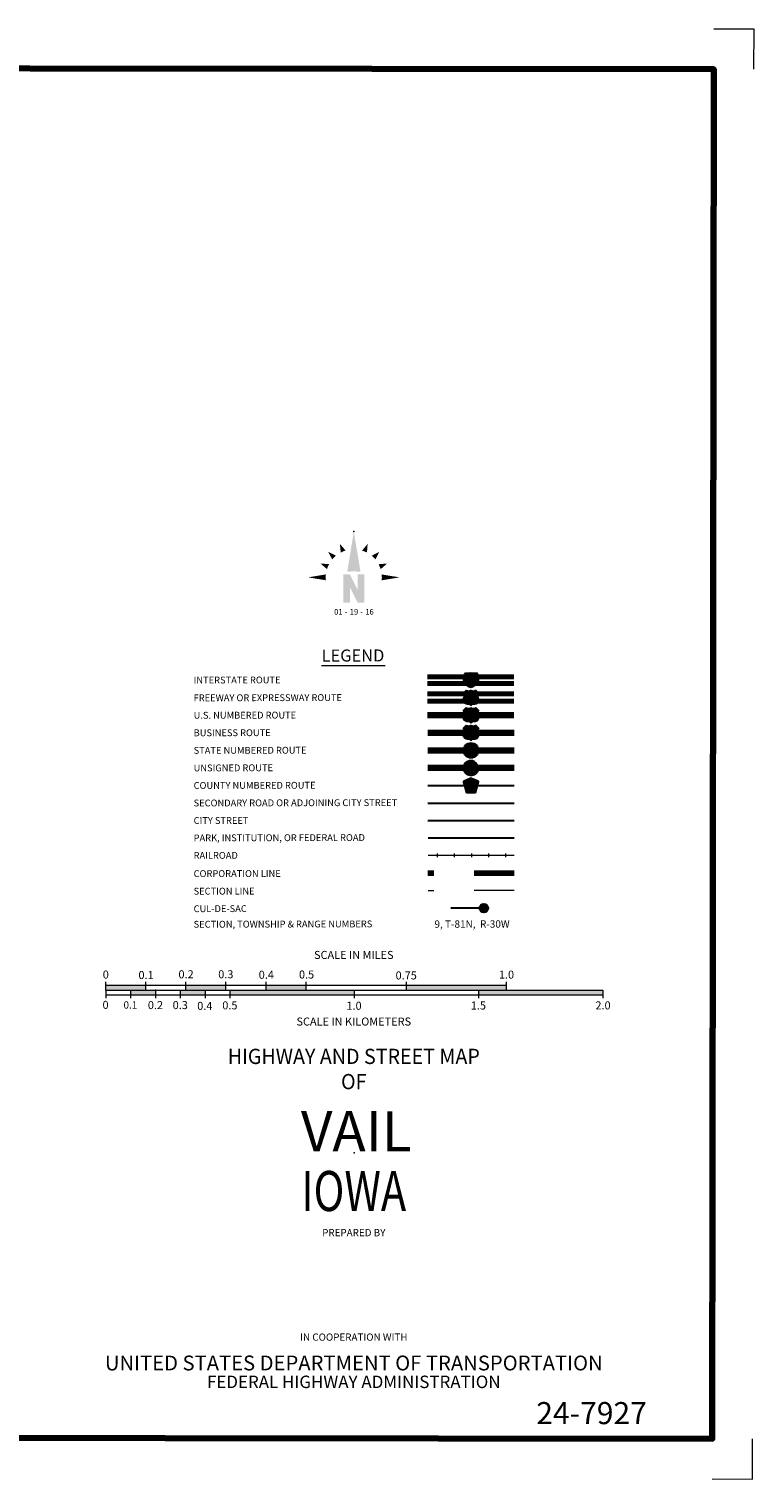
# Model space of a CAD drawing. Extents: x 100.92 to 104.54, y 141.1 to 144.71.
# Drawn here: x 102.73 to 104.54, y 141.1 to 144.71 of the extents above; entities that cross this region are included whole.
import ezdxf
from ezdxf.enums import TextEntityAlignment as Align

# ---------------------------------------------------------------- set-up
doc = ezdxf.new("R2010")
doc.units = ezdxf.units.MI
doc.header["$MEASUREMENT"] = 0
doc.linetypes.add('DASHED', pattern=[0.187, 0.125, -0.062])
doc.linetypes.add('DOT', pattern=[0.025, 0.005, -0.02])
for name, color, linetype, lineweight in [('tdCiMapCityName', 7, 'Continuous', 0), ('tdCiMapFrame', 7, 'Continuous', 0), ('tdCiMapTitleBlock', 7, 'Continuous', 0)]:
    doc.layers.add(name, color=color, linetype=linetype, lineweight=lineweight)
doc.styles.add('Straight CC', font='verdana.ttf')
doc.styles.add('Style-Arial Black', font='txt')
doc.styles.add('Style-Century Gothic', font='GOTHIC.TTF')
doc.styles.add('Style-Franklin Gothic Book', font='FRABK.TTF')
doc.styles.add('Style-GEOMETRICFUTURA_211_L', font='GEOMETRICFUTURA_211_L.shx')
doc.styles.add('Style-GEOMETRICFUTURA_211_M_L', font='GEOMETRICFUTURA_211_M_L.shx')
doc.styles.add('Style-Trebuchet MS', font='trebuc.ttf')

# ---------------------------------------------------------------- blocks, each defined once
blk = doc.blocks.new('FR1717')
at = {"layer": 'tdCiMapFrame', "color": 1, "linetype": 'Continuous', "lineweight": 13, "ltscale": 0.05}
for points in [[(0.1004, 3.4127), (0.1004, 3.513), (0, 3.513)], [(0, -0.1004), (0.1004, -0.1004), (0.1004, 0)]]:
    blk.add_lwpolyline(points, dxfattribs=at)
at = {"layer": 'tdCiMapFrame', "color": 40, "linetype": 'Continuous', "lineweight": 200, "ltscale": 0.05}
blk.add_lwpolyline([(-3.4127, 0), (-3.4127, 3.4127), (0, 3.4127), (0, 0), (-3.4127, 0)], close=True, dxfattribs=at)
blk = doc.blocks.new('North_arrow')
at = {"layer": 'tdCiMapTitleBlock', "linetype": 'Continuous', "lineweight": 0, "ltscale": 0.05}
blk.add_hatch(color=7, dxfattribs=at).paths.add_polyline_path([(-0.193, -0.577), (-0.193, -0.056), (-0.072, -0.056), (0.07, -0.342), (0.07, -0.3), (0.07, -0.056), (0.192, -0.056), (0.192, -0.577), (0.07, -0.577), (-0.072, -0.29), (-0.072, -0.346), (-0.072, -0.577)])
at = {"layer": 'tdCiMapTitleBlock', "color": 7, "linetype": 'Continuous', "lineweight": 0, "ltscale": 0.05}
for points in [[(0.124, -0.006), (0, 0.734), (0, 0), (-0.12, -0.006)], [(0.244, 0.348), (0.256, 0.507), (0.199, 0.368), (0.153, 0.384)], [(0.401, 0.219), (0.473, 0.362), (0.367, 0.256), (0.331, 0.288)], [(0.516, -0.166), (0.845, -0.111), (0.519, -0.111), (0.516, -0.057)]]:
    blk.add_solid(points, dxfattribs=at)
at = {"layer": 'tdCiMapTitleBlock', "color": 7, "linetype": 'Continuous', "lineweight": 0, "ltscale": 0.05, "extrusion": (0, 0, -1)}
for points in [[(0.33, 0.29), (0.473, 0.362), (0.367, 0.256), (0.399, 0.22)], [(0.152, 0.386), (0.256, 0.507), (0.199, 0.368), (0.242, 0.347)], [(0.458, 0.133), (0.617, 0.145), (0.479, 0.088), (0.495, 0.042)], [(-0.497, 0.041), (-0.617, 0.145), (-0.479, 0.088), (-0.458, 0.131)], [(0.516, -0.056), (0.845, -0.111), (0.519, -0.111), (0.516, -0.164)]]:
    blk.add_solid(points, dxfattribs=at)
blk = doc.blocks.new('TBLOCK_1')
at = {"layer": 'tdCiMapTitleBlock', "linetype": 'Continuous', "lineweight": 30, "ltscale": 0.05}
for color, points in [(162, [(-0.6017, 1.8714), (-0.6044, 1.8721), (-0.607, 1.8732), (-0.6094, 1.8745), (-0.6117, 1.8761), (-0.6137, 1.8779), (-0.6156, 1.88), (-0.6172, 1.8822), (-0.6185, 1.8847), (-0.6195, 1.8872), (-0.6202, 1.8899), (-0.6206, 1.8927), (-0.6207, 1.8954), (-0.6204, 1.8982), (-0.6199, 1.9005), (-0.5835, 1.9005), (-0.583, 1.8978), (-0.5828, 1.895), (-0.5829, 1.8922), (-0.5833, 1.8895), (-0.5841, 1.8869), (-0.5852, 1.8843), (-0.5865, 1.8819), (-0.5881, 1.8796), (-0.59, 1.8776), (-0.5921, 1.8758), (-0.5944, 1.8743), (-0.5969, 1.873), (-0.5994, 1.872)]), (1, [(-0.5835, 1.9005), (-0.6199, 1.9005), (-0.6191, 1.9031), (-0.618, 1.9056), (-0.6165, 1.908), (-0.6156, 1.9093), (-0.6129, 1.9087), (-0.6101, 1.9083), (-0.6074, 1.9083), (-0.6046, 1.9086), (-0.6017, 1.9093), (-0.599, 1.9087), (-0.5963, 1.9083), (-0.5935, 1.9083), (-0.5908, 1.9086), (-0.5879, 1.9093), (-0.5863, 1.9071), (-0.585, 1.9046), (-0.584, 1.9021)])]:
    blk.add_hatch(color=color, dxfattribs=at).paths.add_polyline_path(points)
at = {"layer": 'tdCiMapTitleBlock', "linetype": 'Continuous', "lineweight": 13, "ltscale": 0.05}
for color, points in [(7, [(-0.6017, 1.8266), (-0.6029, 1.8278), (-0.6042, 1.8287), (-0.6058, 1.8294), (-0.6074, 1.8298), (-0.6088, 1.8299), (-0.6105, 1.8299), (-0.6123, 1.8301), (-0.614, 1.8306), (-0.6157, 1.8313), (-0.6172, 1.8323), (-0.6185, 1.8335), (-0.6196, 1.835), (-0.6205, 1.8366), (-0.621, 1.8383), (-0.6213, 1.8401), (-0.6212, 1.8419), (-0.6209, 1.8437), (-0.6202, 1.8454), (-0.6193, 1.8475), (-0.6189, 1.8493), (-0.6187, 1.8511), (-0.6189, 1.8529), (-0.6194, 1.8546), (-0.6201, 1.8563), (-0.6213, 1.8579), (-0.6174, 1.8618), (-0.6135, 1.8657), (-0.6122, 1.8647), (-0.6107, 1.8641), (-0.6091, 1.8636), (-0.6074, 1.8635), (-0.6057, 1.8637), (-0.6042, 1.8642), (-0.6027, 1.865), (-0.6017, 1.8657), (-0.6004, 1.8647), (-0.5989, 1.8641), (-0.5972, 1.8636), (-0.5955, 1.8635), (-0.5939, 1.8637), (-0.5923, 1.8642), (-0.5909, 1.865), (-0.5899, 1.8657), (-0.5822, 1.8579), (-0.5832, 1.8565), (-0.584, 1.8548), (-0.5845, 1.8531), (-0.5847, 1.8513), (-0.5846, 1.8495), (-0.5842, 1.8477), (-0.5836, 1.8461), (-0.5827, 1.8442), (-0.5823, 1.8424), (-0.5822, 1.8406), (-0.5823, 1.8388), (-0.5828, 1.8371), (-0.5836, 1.8354), (-0.5846, 1.8339), (-0.5858, 1.8326), (-0.5873, 1.8316), (-0.5889, 1.8307), (-0.5906, 1.8302), (-0.5924, 1.83), (-0.5947, 1.8299), (-0.5963, 1.8298), (-0.5979, 1.8293), (-0.5994, 1.8286), (-0.6007, 1.8276)]), (7, [(-0.6017, 1.7831), (-0.6029, 1.7843), (-0.6042, 1.7853), (-0.6058, 1.786), (-0.6074, 1.7864), (-0.6088, 1.7865), (-0.6105, 1.7865), (-0.6123, 1.7866), (-0.614, 1.7871), (-0.6157, 1.7878), (-0.6172, 1.7888), (-0.6185, 1.7901), (-0.6196, 1.7915), (-0.6205, 1.7931), (-0.621, 1.7948), (-0.6213, 1.7966), (-0.6212, 1.7984), (-0.6209, 1.8002), (-0.6202, 1.8019), (-0.6193, 1.804), (-0.6189, 1.8058), (-0.6187, 1.8076), (-0.6189, 1.8094), (-0.6194, 1.8112), (-0.6201, 1.8128), (-0.6213, 1.8145), (-0.6174, 1.8184), (-0.6135, 1.8222), (-0.6122, 1.8213), (-0.6107, 1.8206), (-0.6091, 1.8202), (-0.6074, 1.8201), (-0.6057, 1.8203), (-0.6042, 1.8208), (-0.6027, 1.8215), (-0.6017, 1.8222), (-0.6004, 1.8213), (-0.5989, 1.8206), (-0.5972, 1.8202), (-0.5955, 1.8201), (-0.5939, 1.8203), (-0.5923, 1.8208), (-0.5909, 1.8215), (-0.5899, 1.8222), (-0.5822, 1.8145), (-0.5832, 1.813), (-0.584, 1.8114), (-0.5845, 1.8096), (-0.5847, 1.8078), (-0.5846, 1.806), (-0.5842, 1.8043), (-0.5836, 1.8026), (-0.5827, 1.8007), (-0.5823, 1.799), (-0.5822, 1.7972), (-0.5823, 1.7954), (-0.5828, 1.7936), (-0.5836, 1.792), (-0.5846, 1.7905), (-0.5858, 1.7892), (-0.5873, 1.7881), (-0.5889, 1.7873), (-0.5906, 1.7867), (-0.5924, 1.7865), (-0.5947, 1.7865), (-0.5963, 1.7863), (-0.5979, 1.7859), (-0.5994, 1.7851), (-0.6007, 1.7842)]), (7, [(-0.6017, 1.7394), (-0.6029, 1.7406), (-0.6042, 1.7415), (-0.6058, 1.7422), (-0.6074, 1.7426), (-0.6088, 1.7428), (-0.6105, 1.7428), (-0.6123, 1.7429), (-0.614, 1.7434), (-0.6157, 1.7441), (-0.6172, 1.7451), (-0.6185, 1.7463), (-0.6196, 1.7478), (-0.6205, 1.7494), (-0.621, 1.7511), (-0.6213, 1.7529), (-0.6212, 1.7547), (-0.6209, 1.7565), (-0.6202, 1.7582), (-0.6193, 1.7603), (-0.6189, 1.7621), (-0.6187, 1.7639), (-0.6189, 1.7657), (-0.6194, 1.7674), (-0.6201, 1.7691), (-0.6213, 1.7708), (-0.6174, 1.7746), (-0.6135, 1.7785), (-0.6122, 1.7776), (-0.6107, 1.7769), (-0.6091, 1.7765), (-0.6074, 1.7763), (-0.6057, 1.7765), (-0.6042, 1.777), (-0.6027, 1.7778), (-0.6017, 1.7785), (-0.6004, 1.7776), (-0.5989, 1.7769), (-0.5972, 1.7765), (-0.5955, 1.7763), (-0.5939, 1.7765), (-0.5923, 1.777), (-0.5909, 1.7778), (-0.5899, 1.7785), (-0.5822, 1.7708), (-0.5832, 1.7693), (-0.584, 1.7677), (-0.5845, 1.7659), (-0.5847, 1.7641), (-0.5846, 1.7623), (-0.5842, 1.7606), (-0.5836, 1.7589), (-0.5827, 1.757), (-0.5823, 1.7552), (-0.5822, 1.7534), (-0.5823, 1.7516), (-0.5828, 1.7499), (-0.5836, 1.7482), (-0.5846, 1.7467), (-0.5858, 1.7454), (-0.5873, 1.7444), (-0.5889, 1.7435), (-0.5906, 1.743), (-0.5924, 1.7428), (-0.5947, 1.7428), (-0.5963, 1.7426), (-0.5979, 1.7422), (-0.5994, 1.7414), (-0.6007, 1.7404)]), (151, [(-0.6128, 1.609), (-0.6204, 1.6351), (-0.6207, 1.6363), (-0.6208, 1.6369), (-0.6208, 1.6376), (-0.6204, 1.6386), (-0.6197, 1.6393), (-0.6188, 1.64), (-0.6034, 1.6466), (-0.6027, 1.6468), (-0.6017, 1.6469), (-0.6008, 1.6468), (-0.6001, 1.6466), (-0.5846, 1.64), (-0.5837, 1.6393), (-0.5831, 1.6386), (-0.5827, 1.6376), (-0.5827, 1.6369), (-0.5827, 1.6363), (-0.5907, 1.609), (-0.6017, 1.609)])]:
    blk.add_hatch(color=color, dxfattribs=at).paths.add_polyline_path(points)
h = blk.add_hatch(color=7, dxfattribs=at)
edge = h.paths.add_edge_path()
edge.add_arc((-0.6017, 1.7152), 0.0195, 0, 360)
at = {"layer": 'tdCiMapTitleBlock', "linetype": 'DOT', "lineweight": 13, "ltscale": 0.05}
h = blk.add_hatch(color=7, dxfattribs=at)
edge = h.paths.add_edge_path()
edge.add_arc((-0.6017, 1.6715), 0.0195, 0, 360)
at = {"layer": 'tdCiMapTitleBlock', "linetype": 'Continuous', "lineweight": 30, "ltscale": 0.05}
h = blk.add_hatch(color=7, dxfattribs=at)
edge = h.paths.add_edge_path()
edge.add_arc((-0.5696, 1.3221), 0.0107, 0, 360)
at = {"layer": 'tdCiMapTitleBlock', "color": 7, "linetype": 'Continuous', "lineweight": 13, "ltscale": 0.05}
blk.add_line((-0.9745, 1.9269), (-0.8154, 1.9269), dxfattribs=at)
at = {"layer": 'tdCiMapTitleBlock', "color": 204, "linetype": 'Continuous', "lineweight": 70, "ltscale": 0.05}
for p, q in [((-0.4945, 1.8989), (-0.71, 1.8989)), ((-0.71, 1.8819), (-0.4945, 1.8819))]:
    blk.add_line(p, q, dxfattribs=at)
at = {"layer": 'tdCiMapTitleBlock', "color": 7, "linetype": 'Continuous', "lineweight": 0, "ltscale": 0.05}
for p, q in [((-0.6199, 1.9005), (-0.5835, 1.9005)), ((-1.5129, 1.1301), (-1.5129, 1.1381)), ((-1.5129, 1.1181), (-1.5129, 1.1301)), ((-1.5129, 1.1301), (-0.5129, 1.1301)), ((-1.4129, 1.1301), (-1.4129, 1.1381)), ((-1.4129, 1.1181), (-1.4129, 1.1301)), ((-1.3129, 1.1301), (-1.3129, 1.1381)), ((-1.3129, 1.1241), (-1.3129, 1.1301)), ((-1.3129, 1.1181), (-1.3129, 1.1241)), ((-1.2129, 1.1301), (-1.2129, 1.1381)), ((-1.2129, 1.1181), (-1.2129, 1.1301)), ((-1.1129, 1.1301), (-1.1129, 1.1381)), ((-1.1129, 1.1241), (-1.1129, 1.1301)), ((-1.1129, 1.1181), (-1.1129, 1.1241)), ((-1.0129, 1.1301), (-1.0129, 1.1381)), ((-1.0129, 1.1181), (-1.0129, 1.1301)), ((-0.7629, 1.1301), (-0.7629, 1.1381)), ((-0.7629, 1.1241), (-0.7629, 1.1301)), ((-0.7629, 1.1181), (-0.7629, 1.1241)), ((-0.5129, 1.1301), (-0.5129, 1.1381)), ((-0.5129, 1.1181), (-0.5129, 1.1301)), ((-1.5129, 1.1181), (-1.5129, 1.1061)), ((-1.5129, 1.1181), (-1.4509, 1.1181)), ((-1.5129, 1.1061), (-1.5129, 1.0981)), ((-1.5129, 1.1061), (-0.2729, 1.1061)), ((-1.4509, 1.1181), (-1.4129, 1.1181)), ((-1.4509, 1.1181), (-1.4509, 1.1121)), ((-1.4509, 1.1121), (-1.4509, 1.1061)), ((-1.4509, 1.1061), (-1.4509, 1.0981)), ((-1.4129, 1.1181), (-1.3889, 1.1181)), ((-1.3889, 1.1181), (-1.3269, 1.1181)), ((-1.3889, 1.1181), (-1.3889, 1.1061)), ((-1.3889, 1.1061), (-1.3889, 1.0981)), ((-1.3269, 1.1181), (-1.3129, 1.1181)), ((-1.3269, 1.1181), (-1.3269, 1.1121)), ((-1.3269, 1.1121), (-1.3269, 1.1061)), ((-1.3269, 1.1061), (-1.3269, 1.0981)), ((-1.3129, 1.1181), (-1.2649, 1.1181)), ((-1.2649, 1.1181), (-1.2129, 1.1181)), ((-1.2649, 1.1181), (-1.2649, 1.1061)), ((-1.2649, 1.1061), (-1.2649, 1.0981)), ((-1.2129, 1.1181), (-1.2029, 1.1181)), ((-1.2029, 1.1181), (-1.1129, 1.1181)), ((-1.2029, 1.1181), (-1.2029, 1.1121)), ((-1.2029, 1.1121), (-1.2029, 1.1061)), ((-1.2029, 1.1061), (-1.2029, 1.0981)), ((-1.1129, 1.1181), (-1.0129, 1.1181)), ((-1.0129, 1.1181), (-0.8929, 1.1181)), ((-0.8929, 1.1181), (-0.7629, 1.1181)), ((-0.8929, 1.1181), (-0.8929, 1.1061)), ((-0.8929, 1.1061), (-0.8929, 1.0981)), ((-0.7629, 1.1181), (-0.5829, 1.1181)), ((-0.5829, 1.1181), (-0.5129, 1.1181)), ((-0.5829, 1.1181), (-0.5829, 1.1121)), ((-0.5829, 1.1121), (-0.5829, 1.1061)), ((-0.5829, 1.1061), (-0.5829, 1.0981)), ((-0.5129, 1.1181), (-0.2729, 1.1181)), ((-0.2729, 1.1181), (-0.2729, 1.1061)), ((-0.2729, 1.1061), (-0.2729, 1.0981))]:
    blk.add_line(p, q, dxfattribs=at)
at = {"layer": 'tdCiMapTitleBlock', "color": 1, "linetype": 'Continuous', "lineweight": 70, "ltscale": 0.05}
for p, q in [((-0.7099, 1.8558), (-0.4945, 1.8558)), ((-0.4945, 1.8376), (-0.7099, 1.8376))]:
    blk.add_line(p, q, dxfattribs=at)
at = {"layer": 'tdCiMapTitleBlock', "color": 1, "linetype": 'Continuous', "lineweight": 100, "ltscale": 0.05}
for p, q in [((-0.7098, 1.8027), (-0.4945, 1.8027)), ((-0.4944, 1.759), (-0.7097, 1.759)), ((-0.7096, 1.7152), (-0.4944, 1.7152)), ((-0.4943, 1.6715), (-0.7095, 1.6715))]:
    blk.add_line(p, q, dxfattribs=at)
at = {"layer": 'tdCiMapTitleBlock', "color": 241, "linetype": 'Continuous', "lineweight": 30, "ltscale": 0.05}
for p, q in [((-0.7094, 1.6278), (-0.4943, 1.6278)), ((-0.7094, 1.5841), (-0.4943, 1.5841))]:
    blk.add_line(p, q, dxfattribs=at)
at = {"layer": 'tdCiMapTitleBlock', "color": 7, "linetype": 'Continuous', "lineweight": 30, "ltscale": 0.05}
for p, q in [((-0.7092, 1.5403), (-0.4942, 1.5403)), ((-0.5589, 1.3221), (-0.6519, 1.3219))]:
    blk.add_line(p, q, dxfattribs=at)
at = {"layer": 'tdCiMapTitleBlock', "color": 40, "linetype": 'DASHED', "lineweight": 80, "ltscale": 0.05}
blk.add_line((-0.4941, 1.4096), (-0.709, 1.4092), dxfattribs=at)
at = {"layer": 'tdCiMapTitleBlock', "color": 7, "linetype": 'DOT', "lineweight": 13, "ltscale": 0.05}
blk.add_line((-0.4941, 1.3659), (-0.7089, 1.3655), dxfattribs=at)
at = {"layer": 'tdCiMapTitleBlock', "color": 7, "linetype": 'Continuous', "lineweight": 13, "ltscale": 0.05}
for points in [[(-0.6088, 1.9083), (-0.6074, 1.9083), (-0.6046, 1.9086), (-0.6017, 1.9093), (-0.599, 1.9087), (-0.5963, 1.9083), (-0.5935, 1.9083), (-0.5908, 1.9086), (-0.5879, 1.9093), (-0.5863, 1.9071), (-0.585, 1.9046), (-0.584, 1.9021), (-0.5835, 1.9005), (-0.583, 1.8978), (-0.5828, 1.895), (-0.5829, 1.8922), (-0.5833, 1.8895), (-0.5841, 1.8869), (-0.5852, 1.8843), (-0.5865, 1.8819), (-0.5881, 1.8796), (-0.59, 1.8776), (-0.5921, 1.8758), (-0.5944, 1.8743), (-0.5969, 1.873), (-0.5994, 1.872), (-0.6017, 1.8714), (-0.6044, 1.8721), (-0.607, 1.8732), (-0.6094, 1.8745), (-0.6117, 1.8761), (-0.6137, 1.8779), (-0.6156, 1.88), (-0.6172, 1.8822), (-0.6185, 1.8847), (-0.6195, 1.8872), (-0.6202, 1.8899), (-0.6206, 1.8927), (-0.6207, 1.8954), (-0.6204, 1.8982), (-0.6199, 1.9005), (-0.6191, 1.9031), (-0.618, 1.9056), (-0.6165, 1.908), (-0.6156, 1.9093), (-0.6129, 1.9087), (-0.6101, 1.9083), (-0.6088, 1.9083)], [(-0.6174, 1.8618), (-0.6135, 1.8657), (-0.6122, 1.8647), (-0.6107, 1.8641), (-0.6091, 1.8636), (-0.6074, 1.8635), (-0.6057, 1.8637), (-0.6042, 1.8642), (-0.6027, 1.865), (-0.6017, 1.8657), (-0.6004, 1.8647), (-0.5989, 1.8641), (-0.5972, 1.8636), (-0.5955, 1.8635), (-0.5939, 1.8637), (-0.5923, 1.8642), (-0.5909, 1.865), (-0.5899, 1.8657), (-0.5822, 1.8579), (-0.5832, 1.8565), (-0.584, 1.8548), (-0.5845, 1.8531), (-0.5847, 1.8513), (-0.5846, 1.8495), (-0.5842, 1.8477), (-0.5836, 1.8461), (-0.5827, 1.8442), (-0.5823, 1.8424), (-0.5822, 1.8406), (-0.5823, 1.8388), (-0.5828, 1.8371), (-0.5836, 1.8354), (-0.5846, 1.8339), (-0.5858, 1.8326), (-0.5873, 1.8316), (-0.5889, 1.8307), (-0.5906, 1.8302), (-0.5924, 1.83), (-0.5947, 1.8299), (-0.5963, 1.8298), (-0.5979, 1.8293), (-0.5994, 1.8286), (-0.6007, 1.8276), (-0.6017, 1.8266), (-0.6029, 1.8278), (-0.6042, 1.8287), (-0.6058, 1.8294), (-0.6074, 1.8298), (-0.6088, 1.8299), (-0.6105, 1.8299), (-0.6123, 1.8301), (-0.614, 1.8306), (-0.6157, 1.8313), (-0.6172, 1.8323), (-0.6185, 1.8335), (-0.6196, 1.835), (-0.6205, 1.8366), (-0.621, 1.8383), (-0.6213, 1.8401), (-0.6212, 1.8419), (-0.6209, 1.8437), (-0.6202, 1.8454), (-0.6193, 1.8475), (-0.6189, 1.8493), (-0.6187, 1.8511), (-0.6189, 1.8529), (-0.6194, 1.8546), (-0.6201, 1.8563), (-0.6213, 1.8579), (-0.6174, 1.8618)], [(-0.6174, 1.8184), (-0.6135, 1.8222), (-0.6122, 1.8213), (-0.6107, 1.8206), (-0.6091, 1.8202), (-0.6074, 1.8201), (-0.6057, 1.8203), (-0.6042, 1.8208), (-0.6027, 1.8215), (-0.6017, 1.8222), (-0.6004, 1.8213), (-0.5989, 1.8206), (-0.5972, 1.8202), (-0.5955, 1.8201), (-0.5939, 1.8203), (-0.5923, 1.8208), (-0.5909, 1.8215), (-0.5899, 1.8222), (-0.5822, 1.8145), (-0.5832, 1.813), (-0.584, 1.8114), (-0.5845, 1.8096), (-0.5847, 1.8078), (-0.5846, 1.806), (-0.5842, 1.8043), (-0.5836, 1.8026), (-0.5827, 1.8007), (-0.5823, 1.799), (-0.5822, 1.7972), (-0.5823, 1.7954), (-0.5828, 1.7936), (-0.5836, 1.792), (-0.5846, 1.7905), (-0.5858, 1.7892), (-0.5873, 1.7881), (-0.5889, 1.7873), (-0.5906, 1.7867), (-0.5924, 1.7865), (-0.5947, 1.7865), (-0.5963, 1.7863), (-0.5979, 1.7859), (-0.5994, 1.7851), (-0.6007, 1.7842), (-0.6017, 1.7831), (-0.6029, 1.7843), (-0.6042, 1.7853), (-0.6058, 1.786), (-0.6074, 1.7864), (-0.6088, 1.7865), (-0.6105, 1.7865), (-0.6123, 1.7866), (-0.614, 1.7871), (-0.6157, 1.7878), (-0.6172, 1.7888), (-0.6185, 1.7901), (-0.6196, 1.7915), (-0.6205, 1.7931), (-0.621, 1.7948), (-0.6213, 1.7966), (-0.6212, 1.7984), (-0.6209, 1.8002), (-0.6202, 1.8019), (-0.6193, 1.804), (-0.6189, 1.8058), (-0.6187, 1.8076), (-0.6189, 1.8094), (-0.6194, 1.8112), (-0.6201, 1.8128), (-0.6213, 1.8145), (-0.6174, 1.8184)], [(-0.6174, 1.7746), (-0.6135, 1.7785), (-0.6122, 1.7776), (-0.6107, 1.7769), (-0.6091, 1.7765), (-0.6074, 1.7763), (-0.6057, 1.7765), (-0.6042, 1.777), (-0.6027, 1.7778), (-0.6017, 1.7785), (-0.6004, 1.7776), (-0.5989, 1.7769), (-0.5972, 1.7765), (-0.5955, 1.7763), (-0.5939, 1.7765), (-0.5923, 1.777), (-0.5909, 1.7778), (-0.5899, 1.7785), (-0.5822, 1.7708), (-0.5832, 1.7693), (-0.584, 1.7677), (-0.5845, 1.7659), (-0.5847, 1.7641), (-0.5846, 1.7623), (-0.5842, 1.7606), (-0.5836, 1.7589), (-0.5827, 1.757), (-0.5823, 1.7552), (-0.5822, 1.7534), (-0.5823, 1.7516), (-0.5828, 1.7499), (-0.5836, 1.7482), (-0.5846, 1.7467), (-0.5858, 1.7454), (-0.5873, 1.7444), (-0.5889, 1.7435), (-0.5906, 1.743), (-0.5924, 1.7428), (-0.5947, 1.7428), (-0.5963, 1.7426), (-0.5979, 1.7422), (-0.5994, 1.7414), (-0.6007, 1.7404), (-0.6017, 1.7394), (-0.6029, 1.7406), (-0.6042, 1.7415), (-0.6058, 1.7422), (-0.6074, 1.7426), (-0.6088, 1.7428), (-0.6105, 1.7428), (-0.6123, 1.7429), (-0.614, 1.7434), (-0.6157, 1.7441), (-0.6172, 1.7451), (-0.6185, 1.7463), (-0.6196, 1.7478), (-0.6205, 1.7494), (-0.621, 1.7511), (-0.6213, 1.7529), (-0.6212, 1.7547), (-0.6209, 1.7565), (-0.6202, 1.7582), (-0.6193, 1.7603), (-0.6189, 1.7621), (-0.6187, 1.7639), (-0.6189, 1.7657), (-0.6194, 1.7674), (-0.6201, 1.7691), (-0.6213, 1.7708), (-0.6174, 1.7746)], [(-0.6017, 1.609), (-0.6128, 1.609), (-0.6204, 1.6351), (-0.6207, 1.6363), (-0.6208, 1.6369), (-0.6208, 1.6376), (-0.6204, 1.6386), (-0.6197, 1.6393), (-0.6188, 1.64), (-0.6034, 1.6466), (-0.6027, 1.6468), (-0.6017, 1.6469), (-0.6008, 1.6468), (-0.6001, 1.6466), (-0.5846, 1.64), (-0.5837, 1.6393), (-0.5831, 1.6386), (-0.5827, 1.6376), (-0.5827, 1.6369), (-0.5827, 1.6363), (-0.5907, 1.609), (-0.6017, 1.609)]]:
    blk.add_lwpolyline(points, close=True, dxfattribs=at)
at = {"layer": 'tdCiMapTitleBlock', "color": 40, "linetype": 'Continuous', "lineweight": 30, "ltscale": 0.05}
blk.add_lwpolyline([(-0.7088, 1.497), (-0.4942, 1.497)], dxfattribs=at)
at = {"layer": 'tdCiMapTitleBlock', "color": 40, "linetype": 'Continuous', "lineweight": 13, "ltscale": 0.05}
for points in [[(-0.4938, 1.4537), (-0.7084, 1.4537)], [(-0.6859, 1.4579), (-0.6859, 1.4537), (-0.6859, 1.4494)], [(-0.6433, 1.4579), (-0.6433, 1.4537), (-0.6433, 1.4494)], [(-0.6007, 1.4579), (-0.6007, 1.4537), (-0.6007, 1.4494)], [(-0.5581, 1.4579), (-0.5581, 1.4537), (-0.5581, 1.4494)], [(-0.5155, 1.4579), (-0.5155, 1.4537), (-0.5155, 1.4494)]]:
    blk.add_lwpolyline(points, dxfattribs=at)
at = {"layer": 'tdCiMapTitleBlock', "color": 7, "linetype": 'Continuous', "lineweight": 13, "ltscale": 0.05}
blk.add_circle((-0.6017, 1.7152), 0.0195, dxfattribs=at)
at = {"layer": 'tdCiMapTitleBlock', "color": 7, "linetype": 'DOT', "lineweight": 13, "ltscale": 0.05}
blk.add_circle((-0.6017, 1.6715), 0.0195, dxfattribs=at)
at = {"layer": 'tdCiMapTitleBlock', "color": 7, "linetype": 'Continuous', "lineweight": 30, "ltscale": 0.05}
blk.add_circle((-0.5696, 1.3221), 0.0107, dxfattribs=at)
at = {"layer": 'tdCiMapTitleBlock', "color": 7, "linetype": 'Continuous', "lineweight": 0, "ltscale": 0.05}
for p in [(-0.8941, 2.2605), (-1.3889, 1.1181), (-1.3129, 1.1181), (-1.0129, 1.1181), (-0.7629, 1.1181), (-0.8929, 0.7125), (0, 0)]:
    blk.add_point(p, dxfattribs=at)
at = {"layer": 'tdCiMapTitleBlock', "color": 7, "linetype": 'Continuous', "lineweight": 0, "ltscale": 0.05, "extrusion": (0, 0, -1)}
for points in [[(1.5129, 1.1301), (1.4129, 1.1301), (1.5129, 1.1181), (1.4129, 1.1181)], [(1.3129, 1.1301), (1.2129, 1.1301), (1.3129, 1.1181), (1.2129, 1.1181)], [(1.0129, 1.1301), (1.1129, 1.1301), (1.0129, 1.1181), (1.1129, 1.1181)], [(0.7629, 1.1301), (0.5129, 1.1301), (0.7629, 1.1181), (0.5129, 1.1181)], [(1.4509, 1.1181), (1.3889, 1.1181), (1.4509, 1.1061), (1.3889, 1.1061)], [(1.3269, 1.1181), (1.2649, 1.1181), (1.3269, 1.1061), (1.2649, 1.1061)], [(1.2029, 1.1181), (0.8929, 1.1181), (1.2029, 1.1061), (0.8929, 1.1061)], [(0.5829, 1.1181), (0.2729, 1.1181), (0.5829, 1.1061), (0.2729, 1.1061)]]:
    blk.add_solid(points, dxfattribs=at)
at = {"layer": 'tdCiMapTitleBlock', "color": 7, "linetype": 'Continuous', "lineweight": 0, "ltscale": 0.05, "xscale": 0.1349549163501175, "yscale": 0.1349549163501175, "zscale": 0.1349549163501175}
blk.add_blockref('North_arrow', (-0.8941, 2.1614), dxfattribs=at)
at = {"layer": 'tdCiMapCityName', "color": 7, "linetype": 'Continuous', "lineweight": 0, "style": 'Style-GEOMETRICFUTURA_211_M_L'}
blk.add_text('VAIL', height=0.10026, rotation=359.8944, dxfattribs=at).set_placement((-0.8881, 0.716), align=Align.CENTER)
at = {"layer": 'tdCiMapTitleBlock', "color": 7, "linetype": 'Continuous', "lineweight": 13, "style": 'Style-GEOMETRICFUTURA_211_L'}
for s, p in [('01', (-0.9325, 2.0536)), ('19', (-0.8936, 2.0536)), ('16', (-0.8548, 2.0536))]:
    blk.add_text(s, height=0.01403, dxfattribs=at).set_placement(p, align=Align.CENTER)
for p in [(-0.9138, 2.061), (-0.8749, 2.061)]:
    blk.add_text('-', height=0.014, dxfattribs=at).set_placement(p, align=Align.MIDDLE_CENTER)
at = {"layer": 'tdCiMapTitleBlock', "color": 7, "linetype": 'Continuous', "lineweight": 0, "style": 'Style-Century Gothic', "width": 0.999999}
for s, height, p in [('LEGEND', 0.03002, (-0.896, 1.9367)), ('9, T-81N,  R-30W', 0.018253, (-0.599, 1.2734))]:
    blk.add_text(s, height=height, rotation=0.1196, dxfattribs=at).set_placement(p, align=Align.CENTER)
for s, height, p in [('INTERSTATE ROUTE ', 0.017012, (-1.2936, 1.8819)), ('FREEWAY OR EXPRESSWAY ROUTE', 0.017012, (-1.2936, 1.8376)), ('U.S. NUMBERED ROUTE', 0.017012, (-1.2936, 1.7942)), ('BUSINESS ROUTE', 0.017012, (-1.2936, 1.7505)), ('STATE NUMBERED ROUTE', 0.017012, (-1.2936, 1.7067)), ('UNSIGNED ROUTE', 0.017012, (-1.2936, 1.663)), ('COUNTY NUMBERED ROUTE', 0.017012, (-1.2936, 1.6193)), ('SECONDARY ROAD OR ADJOINING CITY STREET', 0.017012, (-1.2936, 1.5756)), ('CITY STREET', 0.017012, (-1.2936, 1.5319)), ('PARK, INSTITUTION, OR FEDERAL ROAD', 0.017012, (-1.2936, 1.4886)), ('RAILROAD', 0.01701, (-1.2936, 1.445)), ('CORPORATION LINE', 0.017012, (-1.2936, 1.3996)), ('SECTION LINE', 0.017012, (-1.2936, 1.3558)), ('CUL-DE-SAC', 0.01701, (-1.2936, 1.3121)), ('SECTION, TOWNSHIP & RANGE NUMBERS', 0.017012, (-1.2936, 1.2734))]:
    blk.add_text(s, height=height, rotation=0.1196, dxfattribs=at).set_placement(p)
at = {"layer": 'tdCiMapTitleBlock', "color": 7, "linetype": 'Continuous', "lineweight": 0, "style": 'Style-Century Gothic'}
for s, height, p in [('SCALE IN MILES', 0.02, (-0.8941, 1.1955)), ('0', 0.02, (-1.5127, 1.1467)), ('0.1', 0.02, (-1.4123, 1.1454)), ('0.2', 0.02, (-1.3125, 1.1473)), ('0.3', 0.02, (-1.2133, 1.1473)), ('0.4', 0.02, (-1.1123, 1.1461)), ('0.5', 0.02, (-1.0119, 1.1467)), ('0.75', 0.02, (-0.7633, 1.1445)), ('1.0', 0.02, (-0.5132, 1.1464)), ('SCALE IN KILOMETERS', 0.02, (-0.8941, 1.0295)), ('PREPARED BY', 0.018, (-0.8941, 0.5044)), ('IN COOPERATION WITH', 0.018, (-0.8941, 0.2441)), ('FEDERAL HIGHWAY ADMINISTRATION', 0.031, (-0.8941, 0.1261))]:
    blk.add_text(s, height=height, dxfattribs=at).set_placement(p, align=Align.CENTER)
for s, p in [('0', (-1.5133, 1.0911)), ('0.2', (-1.3889, 1.0905)), ('0.3', (-1.327, 1.0905)), ('0.4', (-1.2657, 1.0886)), ('0.5', (-1.2032, 1.0898)), ('1.0', (-0.8934, 1.0889)), ('1.5', (-0.5833, 1.0895)), ('2.0', (-0.2723, 1.0898))]:
    blk.add_text(s, height=0.02, dxfattribs=at).set_placement(p, align=Align.TOP_CENTER)
at = {"layer": 'tdCiMapTitleBlock', "color": 7, "linetype": 'Continuous', "lineweight": 0, "style": 'Style-Century Gothic', "width": 1.000011}
blk.add_text('0.1', height=0.018, dxfattribs=at).set_placement((-1.4514, 1.0898), align=Align.TOP_CENTER)
at = {"layer": 'tdCiMapTitleBlock', "color": 7, "linetype": 'Continuous', "lineweight": 0, "style": 'Style-Arial Black'}
for s, height, width, p in [('HIGHWAY AND STREET MAP', 0.038, 0.947368, (-0.8941, 0.9337)), ('OF', 0.038, 0.947368, (-0.8941, 0.8708)), ('IOWA', 0.1, 0.76, (-0.8941, 0.5672))]:
    blk.add_text(s, height=height, dxfattribs=dict(at, width=width)).set_placement(p, align=Align.CENTER)
at = {"layer": 'tdCiMapTitleBlock', "color": 7, "linetype": 'Continuous', "lineweight": 0, "line_spacing_factor": 0.6}
for s, insert, char_height, attachment_point, style in [('\\fTrebuchet MS|b0|i0|c00|p39;\\T1.090;35', (-0.6017, 1.8892), 0.017073, 5, 'Straight CC'), ('\\H1x;\\W0.941176;\\T1.096;461', (-0.6017, 1.6689), 0.015902, 5, 'Style-Trebuchet MS'), ('\\H1x;\\W0.84375;\\T1.010;R38', (-0.6017, 1.6175), 0.014779, 8, 'Style-Trebuchet MS'), ('\\T1.044;UNITED STATES DEPARTMENT OF TRANSPORTATION', (-0.8941, 0.1701), 0.037, 8, 'Style-Century Gothic'), ('\\T1.193;24-7927', (-0.3009, 0.0362), 0.055, 8, 'Style-GEOMETRICFUTURA_211_L')]:
    blk.add_mtext(s, dxfattribs=dict(at, insert=insert, char_height=char_height, attachment_point=attachment_point, style=style))
at = {"layer": 'tdCiMapTitleBlock', "color": 7, "linetype": 'Continuous', "lineweight": 13, "attachment_point": 5, "line_spacing_factor": 0.6}
for s, insert, char_height, style in [('\\fTrebuchet MS|b0|i0|c00|p39;\\T1.090;30', (-0.6015, 1.8473), 0.017346, 'Straight CC'), ('\\fTrebuchet MS|b0|i0|c00|p39;\\T1.000;6', (-0.6015, 1.8038), 0.017346, 'Straight CC'), ('\\H1x;\\W0.8;\\T1.081;BUSINESS', (-0.6017, 1.7699), 0.004919, 'Style-Franklin Gothic Book'), ('\\fTrebuchet MS|b0|i0|c00|p39;\\T1.090;61', (-0.6017, 1.7576), 0.017708, 'Straight CC')]:
    blk.add_mtext(s, dxfattribs=dict(at, insert=insert, char_height=char_height, style=style))
at = {"layer": 'tdCiMapTitleBlock', "color": 7, "linetype": 'Continuous', "lineweight": 100, "insert": (-0.6017, 1.7126), "char_height": 0.015924, "attachment_point": 5, "line_spacing_factor": 0.6, "style": 'Style-Trebuchet MS'}
blk.add_mtext('\\H1x;\\W0.941176;\\T1.096;44', dxfattribs=at)
blk = doc.blocks.new('TBLOCK')
at = {"layer": 'tdCiMapTitleBlock', "color": 7, "linetype": 'Continuous', "lineweight": 0, "ltscale": 0.05}
blk.add_blockref('TBLOCK_1', (0, 0), dxfattribs=at)

msp = doc.modelspace()

# ---------------------------------------------------------------- block references
at = {"layer": 'tdCiMapFrame', "color": 40, "linetype": 'Continuous', "lineweight": 200, "ltscale": 0.05, "xscale": 1.000000629717405, "yscale": 1.000000629717405, "zscale": 1.000000629717405, "rotation": 359.9357000900321}
msp.add_blockref('FR1717', (104.4356, 141.1975), dxfattribs=at)
at = {"layer": 'tdCiMapTitleBlock', "color": 7, "linetype": 'Continuous', "lineweight": 0, "ltscale": 0.05}
msp.add_blockref('TBLOCK', (104.4356, 141.1975), dxfattribs=at)

doc.saveas('drawing.dxf')
